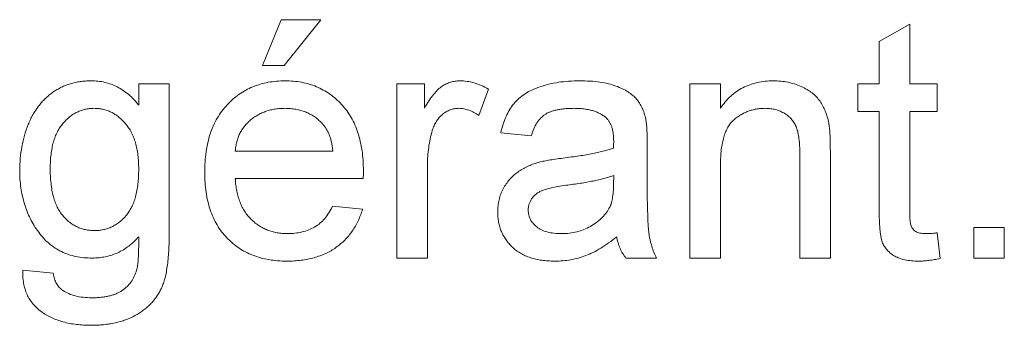
# Paper-space layout '_Back' of a CAD drawing. Units: millimetres. Extents: x -983 to 26, y -52 to 1931.
# Drawn here: x -765 to -752, y 468 to 472 of the extents above; entities that cross this region are included whole.
import ezdxf

# ---------------------------------------------------------------- set-up
doc = ezdxf.new("R2010")
doc.units = ezdxf.units.MM

psp = doc.layouts.new('_Back')

# ---------------------------------------------------------------- linework, layer by layer
at = {"color": 7, "linetype": 'Continuous', "lineweight": 15}
for p, q in [((-761.963, 471.684), (-761.718, 472.294)), ((-761.718, 472.294), (-761.189, 472.294)), ((-761.189, 472.294), (-761.678, 471.684)), ((-753.74, 472.004), (-753.333, 472.236)), ((-753.333, 472.236), (-753.333, 471.439)), ((-753.74, 471.439), (-753.74, 472.004)), ((-761.678, 471.684), (-761.963, 471.684)), ((-763.616, 471.154), (-763.616, 471.439)), ((-763.616, 471.439), (-763.209, 471.439)), ((-763.209, 471.439), (-763.209, 469.462)), ((-760.172, 469.119), (-760.172, 471.439)), ((-760.172, 471.439), (-759.805, 471.439)), ((-759.805, 471.439), (-759.805, 471.116)), ((-758.95, 471.371), (-759.078, 471.018)), ((-756.264, 471.439), (-755.857, 471.439)), ((-756.264, 469.119), (-756.264, 471.439)), ((-755.857, 471.439), (-755.857, 471.116)), ((-754.025, 471.073), (-754.025, 471.439)), ((-754.025, 471.439), (-753.74, 471.439)), ((-753.333, 471.439), (-752.967, 471.439)), ((-752.967, 471.439), (-752.967, 471.073)), ((-753.74, 471.073), (-754.025, 471.073)), ((-753.74, 469.771), (-753.74, 471.073)), ((-752.967, 471.073), (-753.333, 471.073)), ((-753.333, 471.073), (-753.333, 469.756)), ((-758.38, 470.747), (-758.788, 470.788)), ((-762.329, 470.544), (-761.026, 470.544)), ((-756.834, 470.623), (-756.834, 470.127)), ((-754.391, 470.539), (-754.391, 469.119)), ((-754.798, 469.119), (-754.798, 470.504)), ((-759.764, 470.352), (-759.764, 469.119)), ((-755.857, 470.363), (-755.857, 469.119)), ((-760.621, 470.177), (-762.329, 470.177)), ((-757.283, 470.1), (-757.281, 470.218)), ((-761.031, 469.811), (-760.632, 469.77)), ((-752.478, 469.119), (-752.478, 469.526)), ((-752.478, 469.526), (-752.071, 469.526)), ((-752.071, 469.526), (-752.071, 469.119)), ((-752.967, 469.455), (-752.926, 469.113)), ((-759.764, 469.119), (-760.172, 469.119)), ((-756.712, 469.119), (-757.119, 469.119)), ((-755.857, 469.119), (-756.264, 469.119)), ((-754.391, 469.119), (-754.798, 469.119)), ((-752.071, 469.119), (-752.478, 469.119)), ((-765.163, 468.956), (-764.756, 468.916))]:
    psp.add_line(p, q, dxfattribs=at)
for points, knots in [([(-765.204, 470.286), (-765.202, 470.34), (-765.2, 470.447), (-765.177, 470.603), (-765.143, 470.753), (-765.101, 470.873), (-765.062, 470.964), (-765.029, 471.028), (-764.991, 471.087), (-764.952, 471.144), (-764.91, 471.196), (-764.863, 471.244), (-764.814, 471.288), (-764.762, 471.328), (-764.707, 471.363), (-764.65, 471.395), (-764.589, 471.421), (-764.527, 471.443), (-764.462, 471.459), (-764.395, 471.471), (-764.326, 471.478), (-764.279, 471.479), (-764.255, 471.48)], [0, 0, 0, 0, 0.094874, 0.186815, 0.276165, 0.364682, 0.408123, 0.450019, 0.491076, 0.531089, 0.57045, 0.609095, 0.647527, 0.685964, 0.724423, 0.762513, 0.800633, 0.83919, 0.877957, 0.91762, 0.958342, 1, 1, 1, 1]), ([(-764.255, 471.48), (-764.224, 471.479), (-764.161, 471.477), (-764.07, 471.462), (-763.983, 471.436), (-763.901, 471.4), (-763.822, 471.354), (-763.748, 471.297), (-763.678, 471.231), (-763.637, 471.18), (-763.616, 471.154)], [0, 0, 0, 0, 0.1274113, 0.2512239, 0.3714512, 0.491533, 0.613231, 0.7368786, 0.86552, 1, 1, 1, 1]), ([(-762.736, 470.259), (-762.735, 470.307), (-762.734, 470.398), (-762.72, 470.531), (-762.696, 470.656), (-762.664, 470.774), (-762.622, 470.883), (-762.57, 470.983), (-762.51, 471.077), (-762.439, 471.16), (-762.362, 471.235), (-762.279, 471.302), (-762.19, 471.356), (-762.095, 471.402), (-761.995, 471.437), (-761.89, 471.462), (-761.779, 471.477), (-761.702, 471.479), (-761.664, 471.48)], [0, 0, 0, 0, 0.077019, 0.149548, 0.218714, 0.284923, 0.348159, 0.409728, 0.469839, 0.529421, 0.588276, 0.64579, 0.702469, 0.75939, 0.816748, 0.875621, 0.936482, 1, 1, 1, 1]), ([(-761.664, 471.48), (-761.626, 471.479), (-761.553, 471.477), (-761.445, 471.462), (-761.342, 471.438), (-761.245, 471.404), (-761.153, 471.359), (-761.066, 471.305), (-760.985, 471.24), (-760.909, 471.167), (-760.841, 471.084), (-760.781, 470.993), (-760.731, 470.894), (-760.69, 470.787), (-760.659, 470.672), (-760.636, 470.549), (-760.621, 470.418), (-760.62, 470.328), (-760.619, 470.282)], [0, 0, 0, 0, 0.0628327, 0.1229654, 0.1816288, 0.2388324, 0.2952935, 0.3521674, 0.4094907, 0.4684235, 0.5283583, 0.5885537, 0.6502483, 0.7136707, 0.7802618, 0.8495364, 0.9226519, 1, 1, 1, 1]), ([(-759.805, 471.116), (-759.785, 471.15), (-759.747, 471.213), (-759.687, 471.297), (-759.63, 471.362), (-759.572, 471.409), (-759.515, 471.441), (-759.456, 471.463), (-759.395, 471.478), (-759.353, 471.479), (-759.331, 471.48)], [0, 0, 0, 0, 0.189667, 0.351384, 0.488427, 0.600991, 0.701645, 0.800871, 0.898948, 1, 1, 1, 1]), ([(-759.331, 471.48), (-759.3, 471.479), (-759.236, 471.476), (-759.14, 471.454), (-759.044, 471.421), (-758.982, 471.388), (-758.95, 471.371)], [0, 0, 0, 0, 0.235779, 0.477896, 0.732141, 1, 1, 1, 1]), ([(-758.788, 470.788), (-758.778, 470.826), (-758.76, 470.9), (-758.72, 471.003), (-758.672, 471.094), (-758.616, 471.176), (-758.547, 471.246), (-758.466, 471.308), (-758.371, 471.36), (-758.263, 471.403), (-758.145, 471.438), (-758.016, 471.462), (-757.879, 471.477), (-757.785, 471.479), (-757.736, 471.48)], [0, 0, 0, 0, 0.085104, 0.164331, 0.238077, 0.308278, 0.378099, 0.450841, 0.528541, 0.611943, 0.701454, 0.795479, 0.894775, 1, 1, 1, 1]), ([(-757.736, 471.48), (-757.689, 471.479), (-757.598, 471.478), (-757.469, 471.465), (-757.354, 471.444), (-757.254, 471.414), (-757.166, 471.376), (-757.09, 471.335), (-757.027, 471.289), (-756.975, 471.238), (-756.934, 471.181), (-756.9, 471.117), (-756.872, 471.047), (-756.86, 470.997), (-756.853, 470.971)], [0, 0, 0, 0, 0.127702, 0.243368, 0.347189, 0.441283, 0.526055, 0.60282, 0.672114, 0.735775, 0.797778, 0.861765, 0.928534, 1, 1, 1, 1]), ([(-755.857, 471.116), (-755.836, 471.144), (-755.795, 471.201), (-755.723, 471.276), (-755.644, 471.339), (-755.559, 471.391), (-755.466, 471.431), (-755.367, 471.459), (-755.261, 471.477), (-755.188, 471.479), (-755.15, 471.48)], [0, 0, 0, 0, 0.1289512, 0.2529725, 0.3733959, 0.4926376, 0.6126879, 0.7362759, 0.8650565, 1, 1, 1, 1]), ([(-755.15, 471.48), (-755.117, 471.479), (-755.053, 471.478), (-754.958, 471.463), (-754.867, 471.44), (-754.782, 471.407), (-754.704, 471.366), (-754.633, 471.321), (-754.576, 471.268), (-754.528, 471.209), (-754.489, 471.144), (-754.457, 471.074), (-754.43, 470.999), (-754.418, 470.946), (-754.412, 470.919)], [0, 0, 0, 0, 0.09645, 0.190682, 0.281885, 0.372981, 0.460286, 0.541495, 0.618093, 0.691476, 0.764762, 0.840053, 0.91821, 1, 1, 1, 1]), ([(-764.213, 471.114), (-764.233, 471.113), (-764.273, 471.112), (-764.33, 471.102), (-764.385, 471.086), (-764.439, 471.064), (-764.49, 471.035), (-764.539, 471.001), (-764.584, 470.959), (-764.628, 470.912), (-764.669, 470.859), (-764.703, 470.798), (-764.732, 470.733), (-764.756, 470.661), (-764.774, 470.583), (-764.787, 470.498), (-764.795, 470.408), (-764.796, 470.346), (-764.797, 470.314)], [0, 0, 0, 0, 0.053954, 0.106252, 0.157585, 0.208995, 0.261605, 0.315043, 0.370641, 0.428633, 0.488816, 0.550952, 0.615609, 0.683217, 0.75565, 0.83226, 0.913421, 1, 1, 1, 1]), ([(-763.616, 470.301), (-763.617, 470.334), (-763.617, 470.397), (-763.626, 470.489), (-763.64, 470.574), (-763.658, 470.654), (-763.684, 470.727), (-763.713, 470.794), (-763.749, 470.855), (-763.79, 470.909), (-763.836, 470.956), (-763.882, 470.999), (-763.932, 471.034), (-763.984, 471.064), (-764.038, 471.086), (-764.095, 471.102), (-764.153, 471.112), (-764.193, 471.113), (-764.213, 471.114)], [0, 0, 0, 0, 0.086704, 0.16752, 0.243948, 0.316299, 0.384112, 0.448858, 0.510925, 0.57115, 0.629276, 0.685084, 0.738341, 0.790769, 0.842506, 0.893994, 0.946458, 1, 1, 1, 1]), ([(-761.666, 471.114), (-761.688, 471.113), (-761.731, 471.112), (-761.796, 471.105), (-761.857, 471.093), (-761.916, 471.076), (-761.972, 471.054), (-762.026, 471.027), (-762.076, 470.995), (-762.124, 470.959), (-762.167, 470.919), (-762.207, 470.875), (-762.24, 470.828), (-762.269, 470.778), (-762.292, 470.724), (-762.31, 470.667), (-762.322, 470.606), (-762.327, 470.565), (-762.329, 470.544)], [0, 0, 0, 0, 0.068919, 0.134905, 0.199736, 0.262624, 0.324501, 0.385514, 0.447391, 0.509178, 0.570905, 0.630822, 0.690144, 0.749777, 0.809719, 0.870915, 0.934591, 1, 1, 1, 1]), ([(-761.176, 470.919), (-761.192, 470.935), (-761.223, 470.965), (-761.276, 471.005), (-761.333, 471.038), (-761.392, 471.067), (-761.456, 471.087), (-761.522, 471.103), (-761.593, 471.112), (-761.641, 471.113), (-761.666, 471.114)], [0, 0, 0, 0, 0.123686, 0.244301, 0.364229, 0.486002, 0.608441, 0.73367, 0.863772, 1, 1, 1, 1]), ([(-759.347, 471.114), (-759.367, 471.113), (-759.406, 471.111), (-759.462, 471.095), (-759.515, 471.07), (-759.565, 471.036), (-759.609, 470.992), (-759.648, 470.941), (-759.68, 470.882), (-759.694, 470.839), (-759.702, 470.817)], [0, 0, 0, 0, 0.118293, 0.233566, 0.351037, 0.47256, 0.59757, 0.724644, 0.858166, 1, 1, 1, 1]), ([(-759.078, 471.018), (-759.1, 471.033), (-759.142, 471.061), (-759.211, 471.091), (-759.279, 471.11), (-759.325, 471.113), (-759.347, 471.114)], [0, 0, 0, 0, 0.273331, 0.527147, 0.767135, 1, 1, 1, 1]), ([(-757.809, 471.114), (-757.831, 471.113), (-757.871, 471.113), (-757.931, 471.109), (-757.985, 471.103), (-758.036, 471.094), (-758.082, 471.083), (-758.124, 471.069), (-758.162, 471.053), (-758.207, 471.027), (-758.258, 470.986), (-758.308, 470.92), (-758.351, 470.84), (-758.37, 470.779), (-758.38, 470.747)], [0, 0, 0, 0, 0.0851828, 0.1637017, 0.2382837, 0.306613, 0.3706461, 0.4288212, 0.484512, 0.5356398, 0.6372694, 0.7452789, 0.8653142, 1, 1, 1, 1]), ([(-757.386, 470.991), (-757.399, 471.001), (-757.424, 471.021), (-757.467, 471.045), (-757.513, 471.067), (-757.564, 471.084), (-757.619, 471.097), (-757.679, 471.107), (-757.743, 471.113), (-757.787, 471.113), (-757.809, 471.114)], [0, 0, 0, 0, 0.10497, 0.21464, 0.328561, 0.446665, 0.573274, 0.706537, 0.848573, 1, 1, 1, 1]), ([(-755.263, 471.114), (-755.283, 471.113), (-755.322, 471.112), (-755.38, 471.105), (-755.436, 471.092), (-755.489, 471.076), (-755.54, 471.053), (-755.59, 471.027), (-755.637, 470.994), (-755.682, 470.958), (-755.725, 470.914), (-755.76, 470.861), (-755.79, 470.799), (-755.815, 470.729), (-755.833, 470.65), (-755.847, 470.562), (-755.856, 470.465), (-755.856, 470.398), (-755.857, 470.363)], [0, 0, 0, 0, 0.05474, 0.107494, 0.159432, 0.210592, 0.261398, 0.312429, 0.36439, 0.41773, 0.472461, 0.530716, 0.592905, 0.660261, 0.734487, 0.815792, 0.903972, 1, 1, 1, 1]), ([(-754.798, 470.504), (-754.799, 470.541), (-754.799, 470.61), (-754.808, 470.706), (-754.821, 470.787), (-754.84, 470.855), (-754.867, 470.913), (-754.903, 470.964), (-754.947, 471.008), (-754.999, 471.045), (-755.058, 471.076), (-755.122, 471.098), (-755.191, 471.111), (-755.239, 471.113), (-755.263, 471.114)], [0, 0, 0, 0, 0.125547, 0.2341541, 0.3271291, 0.4054107, 0.4747873, 0.5436331, 0.6135142, 0.6863842, 0.7612373, 0.8376623, 0.9168919, 1, 1, 1, 1]), ([(-757.281, 470.679), (-757.282, 470.697), (-757.283, 470.731), (-757.287, 470.781), (-757.295, 470.826), (-757.307, 470.867), (-757.321, 470.905), (-757.34, 470.937), (-757.361, 470.967), (-757.378, 470.983), (-757.386, 470.991)], [0, 0, 0, 0, 0.157694, 0.30275, 0.438168, 0.564705, 0.681763, 0.791831, 0.896524, 1, 1, 1, 1]), ([(-756.853, 470.971), (-756.85, 470.951), (-756.843, 470.906), (-756.838, 470.828), (-756.834, 470.732), (-756.834, 470.662), (-756.834, 470.623)], [0, 0, 0, 0, 0.171461, 0.394486, 0.669995, 1, 1, 1, 1]), ([(-761.026, 470.544), (-761.029, 470.564), (-761.034, 470.603), (-761.044, 470.66), (-761.059, 470.714), (-761.075, 470.763), (-761.096, 470.808), (-761.119, 470.849), (-761.146, 470.886), (-761.166, 470.908), (-761.176, 470.919)], [0, 0, 0, 0, 0.1481645, 0.2896941, 0.4223767, 0.5484619, 0.6673941, 0.7829662, 0.8927208, 1, 1, 1, 1]), ([(-759.702, 470.817), (-759.711, 470.781), (-759.731, 470.707), (-759.75, 470.593), (-759.763, 470.474), (-759.764, 470.393), (-759.764, 470.352)], [0, 0, 0, 0, 0.23826, 0.483736, 0.736379, 1, 1, 1, 1]), ([(-754.412, 470.919), (-754.411, 470.909), (-754.407, 470.888), (-754.403, 470.853), (-754.399, 470.813), (-754.396, 470.768), (-754.395, 470.718), (-754.392, 470.663), (-754.392, 470.602), (-754.392, 470.561), (-754.391, 470.539)], [0, 0, 0, 0, 0.0795145, 0.1701305, 0.275678, 0.3943858, 0.5262378, 0.6697567, 0.8282074, 1, 1, 1, 1]), ([(-757.283, 470.584), (-757.283, 470.596), (-757.283, 470.616), (-757.282, 470.643), (-757.281, 470.664), (-757.281, 470.675), (-757.281, 470.679)], [0, 0, 0, 0, 0.35568, 0.644278, 0.859095, 1, 1, 1, 1]), ([(-757.954, 470.451), (-757.918, 470.456), (-757.847, 470.465), (-757.744, 470.479), (-757.649, 470.495), (-757.561, 470.512), (-757.481, 470.528), (-757.408, 470.546), (-757.343, 470.564), (-757.303, 470.578), (-757.283, 470.584)], [0, 0, 0, 0, 0.161961, 0.31289, 0.454014, 0.584335, 0.703729, 0.812669, 0.911079, 1, 1, 1, 1]), ([(-758.289, 470.392), (-758.268, 470.398), (-758.222, 470.41), (-758.145, 470.423), (-758.055, 470.438), (-757.989, 470.446), (-757.954, 470.451)], [0, 0, 0, 0, 0.1888118, 0.4192996, 0.6884946, 1, 1, 1, 1]), ([(-764.236, 469.119), (-764.274, 469.12), (-764.347, 469.121), (-764.453, 469.139), (-764.553, 469.165), (-764.646, 469.203), (-764.733, 469.251), (-764.813, 469.311), (-764.886, 469.381), (-764.952, 469.462), (-765.011, 469.55), (-765.063, 469.642), (-765.107, 469.739), (-765.141, 469.841), (-765.17, 469.946), (-765.189, 470.056), (-765.202, 470.169), (-765.203, 470.247), (-765.204, 470.286)], [0, 0, 0, 0, 0.065869, 0.128688, 0.189089, 0.247616, 0.305863, 0.364112, 0.423081, 0.484689, 0.546906, 0.609002, 0.671411, 0.734313, 0.798157, 0.863499, 0.930798, 1, 1, 1, 1]), ([(-764.797, 470.314), (-764.796, 470.279), (-764.796, 470.212), (-764.787, 470.115), (-764.775, 470.025), (-764.756, 469.942), (-764.733, 469.867), (-764.704, 469.799), (-764.67, 469.737), (-764.63, 469.684), (-764.587, 469.637), (-764.541, 469.597), (-764.492, 469.562), (-764.44, 469.534), (-764.386, 469.512), (-764.329, 469.497), (-764.269, 469.487), (-764.228, 469.486), (-764.208, 469.485)], [0, 0, 0, 0, 0.0910203, 0.1762161, 0.2552312, 0.3285914, 0.3972052, 0.4618264, 0.5221839, 0.5801105, 0.6354636, 0.6885456, 0.7407268, 0.7918712, 0.8421505, 0.8932949, 0.9461094, 1, 1, 1, 1]), ([(-764.208, 469.485), (-764.187, 469.486), (-764.147, 469.487), (-764.087, 469.496), (-764.031, 469.513), (-763.976, 469.534), (-763.924, 469.562), (-763.875, 469.595), (-763.829, 469.636), (-763.785, 469.682), (-763.745, 469.735), (-763.71, 469.796), (-763.681, 469.864), (-763.657, 469.938), (-763.639, 470.019), (-763.626, 470.107), (-763.617, 470.202), (-763.617, 470.268), (-763.616, 470.301)], [0, 0, 0, 0, 0.054408, 0.107089, 0.158334, 0.209615, 0.260985, 0.313347, 0.366938, 0.423206, 0.481575, 0.5423, 0.607027, 0.675403, 0.748374, 0.826566, 0.910347, 1, 1, 1, 1]), ([(-760.619, 470.282), (-760.619, 470.267), (-760.62, 470.233), (-760.621, 470.198), (-760.621, 470.177)], [0, 0, 0, 0, 0.414608, 1, 1, 1, 1]), ([(-758.828, 469.734), (-758.827, 469.762), (-758.826, 469.816), (-758.811, 469.895), (-758.789, 469.971), (-758.756, 470.042), (-758.716, 470.108), (-758.67, 470.168), (-758.618, 470.221), (-758.56, 470.266), (-758.498, 470.305), (-758.432, 470.34), (-758.362, 470.369), (-758.313, 470.385), (-758.289, 470.392)], [0, 0, 0, 0, 0.090097, 0.177251, 0.262629, 0.347796, 0.431944, 0.513339, 0.593599, 0.672931, 0.753185, 0.833668, 0.916182, 1, 1, 1, 1]), ([(-761.642, 469.078), (-761.683, 469.079), (-761.763, 469.081), (-761.879, 469.096), (-761.99, 469.12), (-762.094, 469.154), (-762.191, 469.198), (-762.281, 469.252), (-762.365, 469.315), (-762.442, 469.388), (-762.512, 469.469), (-762.572, 469.559), (-762.623, 469.657), (-762.664, 469.762), (-762.697, 469.876), (-762.719, 469.997), (-762.734, 470.126), (-762.735, 470.214), (-762.736, 470.259)], [0, 0, 0, 0, 0.067351, 0.131314, 0.193071, 0.252502, 0.310705, 0.36793, 0.425461, 0.483425, 0.542044, 0.60113, 0.66102, 0.722853, 0.787414, 0.854497, 0.925345, 1, 1, 1, 1]), ([(-762.329, 470.177), (-762.327, 470.149), (-762.322, 470.093), (-762.308, 470.011), (-762.29, 469.935), (-762.266, 469.864), (-762.237, 469.798), (-762.201, 469.738), (-762.162, 469.683), (-762.116, 469.633), (-762.067, 469.589), (-762.014, 469.55), (-761.958, 469.518), (-761.899, 469.491), (-761.838, 469.47), (-761.773, 469.456), (-761.705, 469.447), (-761.659, 469.445), (-761.636, 469.445)], [0, 0, 0, 0, 0.076546, 0.149754, 0.218882, 0.285099, 0.348766, 0.410233, 0.470857, 0.530387, 0.589538, 0.646884, 0.704289, 0.761368, 0.81848, 0.876944, 0.937289, 1, 1, 1, 1]), ([(-757.281, 470.218), (-757.299, 470.212), (-757.337, 470.198), (-757.398, 470.182), (-757.465, 470.164), (-757.539, 470.149), (-757.618, 470.133), (-757.705, 470.118), (-757.797, 470.104), (-757.861, 470.096), (-757.894, 470.092)], [0, 0, 0, 0, 0.091169, 0.1924017, 0.302457, 0.4219227, 0.5523214, 0.6913376, 0.8412186, 1, 1, 1, 1]), ([(-757.894, 470.092), (-757.93, 470.087), (-757.996, 470.078), (-758.086, 470.061), (-758.16, 470.045), (-758.219, 470.027), (-758.267, 470.006), (-758.306, 469.98), (-758.341, 469.951), (-758.37, 469.917), (-758.393, 469.88), (-758.409, 469.841), (-758.42, 469.8), (-758.421, 469.771), (-758.421, 469.757)], [0, 0, 0, 0, 0.157185, 0.29012, 0.398897, 0.484813, 0.556527, 0.62447, 0.689792, 0.753816, 0.816677, 0.877383, 0.938132, 1, 1, 1, 1]), ([(-757.344, 469.778), (-757.334, 469.798), (-757.313, 469.841), (-757.297, 469.917), (-757.285, 470.004), (-757.284, 470.066), (-757.283, 470.1)], [0, 0, 0, 0, 0.201655, 0.433631, 0.697639, 1, 1, 1, 1]), ([(-756.834, 470.127), (-756.833, 470.085), (-756.833, 470.006), (-756.833, 469.892), (-756.831, 469.79), (-756.827, 469.699), (-756.825, 469.618), (-756.821, 469.549), (-756.816, 469.49), (-756.808, 469.427), (-756.795, 469.357), (-756.773, 469.276), (-756.747, 469.196), (-756.723, 469.145), (-756.712, 469.119)], [0, 0, 0, 0, 0.121729, 0.23228, 0.332288, 0.421154, 0.500089, 0.567887, 0.625241, 0.671538, 0.75364, 0.835292, 0.91739, 1, 1, 1, 1]), ([(-760.632, 469.77), (-760.64, 469.743), (-760.656, 469.691), (-760.689, 469.616), (-760.725, 469.544), (-760.767, 469.478), (-760.814, 469.416), (-760.865, 469.358), (-760.923, 469.307), (-760.985, 469.258), (-761.051, 469.216), (-761.122, 469.179), (-761.198, 469.148), (-761.278, 469.122), (-761.363, 469.103), (-761.452, 469.089), (-761.546, 469.079), (-761.609, 469.079), (-761.642, 469.078)], [0, 0, 0, 0, 0.063575, 0.125064, 0.184934, 0.244033, 0.302281, 0.360376, 0.418794, 0.477624, 0.537385, 0.597475, 0.659222, 0.722193, 0.787717, 0.855714, 0.926086, 1, 1, 1, 1]), ([(-761.636, 469.445), (-761.601, 469.446), (-761.535, 469.448), (-761.438, 469.464), (-761.35, 469.491), (-761.27, 469.53), (-761.196, 469.58), (-761.132, 469.645), (-761.076, 469.723), (-761.046, 469.781), (-761.031, 469.811)], [0, 0, 0, 0, 0.137039, 0.265479, 0.386758, 0.503867, 0.62032, 0.739767, 0.865454, 1, 1, 1, 1]), ([(-758.421, 469.757), (-758.42, 469.735), (-758.418, 469.693), (-758.394, 469.633), (-758.358, 469.579), (-758.308, 469.53), (-758.243, 469.492), (-758.165, 469.464), (-758.075, 469.448), (-758.01, 469.446), (-757.976, 469.445)], [0, 0, 0, 0, 0.106158, 0.208644, 0.312683, 0.425749, 0.548145, 0.681695, 0.831509, 1, 1, 1, 1]), ([(-757.976, 469.445), (-757.941, 469.446), (-757.872, 469.447), (-757.772, 469.467), (-757.678, 469.496), (-757.591, 469.539), (-757.513, 469.589), (-757.445, 469.646), (-757.387, 469.708), (-757.358, 469.755), (-757.344, 469.778)], [0, 0, 0, 0, 0.140553, 0.275516, 0.406786, 0.536132, 0.661649, 0.779376, 0.890775, 1, 1, 1, 1]), ([(-753.213, 469.078), (-753.245, 469.079), (-753.307, 469.081), (-753.393, 469.092), (-753.468, 469.113), (-753.533, 469.142), (-753.586, 469.178), (-753.631, 469.22), (-753.667, 469.266), (-753.692, 469.31), (-753.706, 469.351), (-753.715, 469.389), (-753.722, 469.435), (-753.729, 469.487), (-753.734, 469.548), (-753.737, 469.616), (-753.74, 469.691), (-753.74, 469.743), (-753.74, 469.771)], [0, 0, 0, 0, 0.094748, 0.179085, 0.254287, 0.32156, 0.3835, 0.441719, 0.499014, 0.5552, 0.586701, 0.62496, 0.669505, 0.721913, 0.780273, 0.846538, 0.919577, 1, 1, 1, 1]), ([(-753.333, 469.756), (-753.333, 469.732), (-753.333, 469.687), (-753.329, 469.627), (-753.324, 469.581), (-753.314, 469.54), (-753.29, 469.503), (-753.259, 469.475), (-753.227, 469.459), (-753.197, 469.451), (-753.163, 469.446), (-753.139, 469.445), (-753.126, 469.445)], [0, 0, 0, 0, 0.1693748, 0.3057107, 0.4093011, 0.481281, 0.5929871, 0.7047776, 0.7662723, 0.8354622, 0.9130453, 1, 1, 1, 1]), ([(-758.069, 469.078), (-758.099, 469.079), (-758.156, 469.08), (-758.24, 469.088), (-758.319, 469.103), (-758.392, 469.124), (-758.46, 469.149), (-758.523, 469.181), (-758.581, 469.218), (-758.632, 469.262), (-758.678, 469.31), (-758.718, 469.36), (-758.752, 469.415), (-758.78, 469.472), (-758.802, 469.533), (-758.817, 469.598), (-758.826, 469.665), (-758.828, 469.711), (-758.828, 469.734)], [0, 0, 0, 0, 0.078668, 0.152594, 0.222863, 0.289895, 0.354043, 0.415825, 0.476257, 0.535647, 0.59403, 0.651213, 0.707464, 0.763721, 0.820383, 0.878679, 0.938165, 1, 1, 1, 1]), ([(-763.209, 469.462), (-763.21, 469.419), (-763.21, 469.337), (-763.215, 469.218), (-763.223, 469.108), (-763.235, 469.008), (-763.251, 468.918), (-763.269, 468.838), (-763.291, 468.767), (-763.318, 468.705), (-763.348, 468.65), (-763.381, 468.599), (-763.418, 468.55), (-763.46, 468.504), (-763.506, 468.462), (-763.556, 468.422), (-763.609, 468.385), (-763.667, 468.352), (-763.727, 468.321), (-763.792, 468.295), (-763.86, 468.273), (-763.932, 468.255), (-764.007, 468.241), (-764.085, 468.231), (-764.167, 468.224), (-764.223, 468.224), (-764.251, 468.224)], [0, 0, 0, 0, 0.068416, 0.131802, 0.190217, 0.243774, 0.292269, 0.336055, 0.37547, 0.41051, 0.443241, 0.476022, 0.508399, 0.540998, 0.574305, 0.608048, 0.642617, 0.677989, 0.714337, 0.751252, 0.789377, 0.828474, 0.869124, 0.911129, 0.954609, 1, 1, 1, 1]), ([(-763.616, 469.404), (-763.637, 469.381), (-763.678, 469.337), (-763.747, 469.279), (-763.819, 469.229), (-763.895, 469.189), (-763.975, 469.157), (-764.059, 469.135), (-764.146, 469.122), (-764.206, 469.12), (-764.236, 469.119)], [0, 0, 0, 0, 0.13145, 0.258182, 0.380811, 0.502297, 0.623433, 0.745773, 0.870824, 1, 1, 1, 1]), ([(-763.644, 468.958), (-763.641, 468.968), (-763.636, 468.99), (-763.63, 469.028), (-763.625, 469.073), (-763.622, 469.125), (-763.618, 469.184), (-763.617, 469.251), (-763.616, 469.325), (-763.616, 469.377), (-763.616, 469.404)], [0, 0, 0, 0, 0.069872, 0.154554, 0.254522, 0.371181, 0.504744, 0.653787, 0.818383, 1, 1, 1, 1]), ([(-757.241, 469.404), (-757.276, 469.376), (-757.345, 469.322), (-757.45, 469.252), (-757.552, 469.194), (-757.652, 469.15), (-757.752, 469.118), (-757.854, 469.095), (-757.96, 469.081), (-758.032, 469.079), (-758.069, 469.078)], [0, 0, 0, 0, 0.149631, 0.288282, 0.415682, 0.534026, 0.647897, 0.762563, 0.879642, 1, 1, 1, 1]), ([(-757.119, 469.119), (-757.134, 469.14), (-757.164, 469.181), (-757.198, 469.251), (-757.225, 469.325), (-757.236, 469.378), (-757.241, 469.404)], [0, 0, 0, 0, 0.245708, 0.491046, 0.741711, 1, 1, 1, 1]), ([(-753.126, 469.445), (-753.116, 469.445), (-753.092, 469.445), (-753.055, 469.447), (-753.012, 469.45), (-752.982, 469.453), (-752.967, 469.455)], [0, 0, 0, 0, 0.20274, 0.437539, 0.704573, 1, 1, 1, 1]), ([(-752.926, 469.113), (-752.952, 469.108), (-753.002, 469.098), (-753.076, 469.087), (-753.146, 469.079), (-753.191, 469.079), (-753.213, 469.078)], [0, 0, 0, 0, 0.275333, 0.532913, 0.773608, 1, 1, 1, 1]), ([(-764.251, 468.224), (-764.284, 468.224), (-764.35, 468.225), (-764.446, 468.234), (-764.537, 468.247), (-764.623, 468.268), (-764.704, 468.293), (-764.781, 468.324), (-764.851, 468.363), (-764.918, 468.404), (-764.977, 468.453), (-765.029, 468.508), (-765.072, 468.568), (-765.107, 468.635), (-765.134, 468.707), (-765.153, 468.785), (-765.163, 468.869), (-765.163, 468.927), (-765.163, 468.956)], [0, 0, 0, 0, 0.075524, 0.147989, 0.217125, 0.282957, 0.347039, 0.408535, 0.468604, 0.52772, 0.585111, 0.641564, 0.696724, 0.752942, 0.810101, 0.870022, 0.933086, 1, 1, 1, 1]), ([(-764.756, 468.916), (-764.751, 468.891), (-764.743, 468.844), (-764.714, 468.78), (-764.678, 468.726), (-764.644, 468.7), (-764.627, 468.687)], [0, 0, 0, 0, 0.277674, 0.529716, 0.766261, 1, 1, 1, 1]), ([(-764.243, 468.59), (-764.221, 468.59), (-764.18, 468.59), (-764.12, 468.596), (-764.063, 468.602), (-764.011, 468.614), (-763.961, 468.626), (-763.917, 468.644), (-763.874, 468.663), (-763.825, 468.693), (-763.77, 468.738), (-763.714, 468.801), (-763.672, 468.876), (-763.653, 468.93), (-763.644, 468.958)], [0, 0, 0, 0, 0.083419, 0.162931, 0.236897, 0.307558, 0.374123, 0.437476, 0.497182, 0.554827, 0.665676, 0.775048, 0.884911, 1, 1, 1, 1]), ([(-764.627, 468.687), (-764.602, 468.672), (-764.55, 468.641), (-764.458, 468.611), (-764.355, 468.593), (-764.281, 468.591), (-764.243, 468.59)], [0, 0, 0, 0, 0.217924, 0.453424, 0.711804, 1, 1, 1, 1])]:
    psp.add_open_spline(points, degree=3, knots=knots, dxfattribs=at)

doc.saveas('drawing.dxf')
